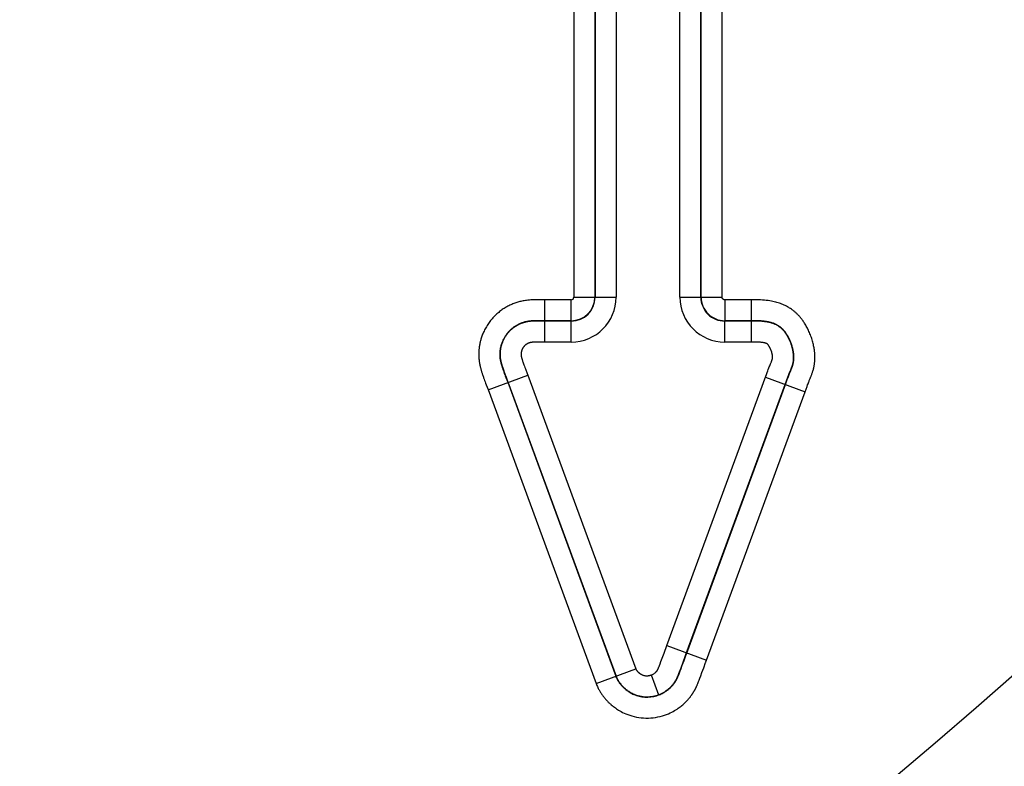
# Model space of a CAD drawing. Units: millimetres. Extents: x -909 to 704, y -404 to 580.
# Drawn here: x 79 to 88, y 351 to 358 of the extents above; entities that cross this region are included whole.
import ezdxf

# ---------------------------------------------------------------- set-up
doc = ezdxf.new("R2010")
doc.units = ezdxf.units.MM
doc.layers.add('AXIS_Dimensions', color=7, linetype='Continuous')
doc.layers.add('AXIS_Sectional-View', color=7, linetype='Continuous')
doc.styles.get("Standard").update_dxf_attribs({"font": 'arial.ttf'})
doc.dimstyles.new('AXIS', dxfattribs={"dimtxt": 10, "dimasz": 4, "dimexe": 0.18, "dimexo": 0.0625, "dimgap": 0.09, "dimtad": 0, "dimtih": 1, "dimtoh": 1, "dimdec": 0, "dimzin": 0, "dimdsep": 46, "dimtxsty": 'Standard', "dimcen": 0.09, "dimadec": 0, "dimazin": 0, "dimtfac": 1, "dimtdec": 0, "dimtofl": 0, "dimtmove": 0, "dimatfit": 3, "dimfxl": 1, "dimtolj": 1, "dimtzin": 0, "dimarcsym": 0})

# ---------------------------------------------------------------- blocks, each defined once
blk = doc.blocks.new('*D10')
at = {"layer": 'AXIS_Dimensions', "color": 0, "lineweight": -2, "transparency": 16777216}
for p, q in [((-33.733, 394.6273), (-33.733, 242.2005)), ((0.017, 394.6294), (0.017, 242.2005)), ((-29.733, 242.3805), (-3.983, 242.3805)), ((0.017, 242.3805), (4.017, 242.3805))]:
    blk.add_line(p, q, dxfattribs=at)
at = {"layer": 'AXIS_Dimensions', "color": 0, "transparency": 16777216}
for points in [[(-29.733, 243.0472), (-29.733, 241.7139), (-33.733, 242.3805)], [(-3.983, 243.0472), (-3.983, 241.7139), (0.017, 242.3805)]]:
    blk.add_solid(points, dxfattribs=at)
at = {"layer": 'Defpoints', "color": 0, "transparency": 16777216}
for p in [(-33.733, 394.6898), (0.017, 394.6919), (0.017, 242.3805)]:
    blk.add_point(p, dxfattribs=at)
at = {"layer": 'AXIS_Dimensions', "color": 0, "transparency": 16777216, "insert": (50.4883, 242.3805), "char_height": 10, "attachment_point": 5}
blk.add_mtext('\\A1;33.8mm [1.33"]', dxfattribs=at)
blk = doc.blocks.new('*D11')
at = {"layer": 'AXIS_Dimensions', "color": 0, "lineweight": -2, "transparency": 16777216}
for p, q in [((-15.283, 394.6294), (-15.283, 269.1098)), ((0.017, 394.6294), (0.017, 269.1098)), ((-11.283, 269.2898), (-3.983, 269.2898)), ((0.017, 269.2898), (4.017, 269.2898))]:
    blk.add_line(p, q, dxfattribs=at)
at = {"layer": 'AXIS_Dimensions', "color": 0, "transparency": 16777216}
for points in [[(-11.283, 269.9565), (-11.283, 268.6232), (-15.283, 269.2898)], [(-3.983, 269.9565), (-3.983, 268.6232), (0.017, 269.2898)]]:
    blk.add_solid(points, dxfattribs=at)
at = {"layer": 'Defpoints', "color": 0, "transparency": 16777216}
for p in [(-15.283, 394.6919), (0.017, 394.6919), (0.017, 269.2898)]:
    blk.add_point(p, dxfattribs=at)
at = {"layer": 'AXIS_Dimensions', "color": 0, "transparency": 16777216, "insert": (50.021, 269.2898), "char_height": 10, "attachment_point": 5}
blk.add_mtext('\\A1;15.3mm [0.60"]', dxfattribs=at)
blk = doc.blocks.new('*D19')
at = {"layer": 'AXIS_Dimensions', "color": 0, "lineweight": -2, "transparency": 16777216}
for p, q in [((41.667, 371.6019), (41.667, 371.7819)), ((41.577, 371.6919), (41.757, 371.6919)), ((141.0519, 295.7827), (46.8326, 367.7464)), ((145.0519, 295.7827), (141.0519, 295.7827))]:
    blk.add_line(p, q, dxfattribs=at)
at = {"layer": 'AXIS_Dimensions', "color": 0, "transparency": 16777216}
blk.add_solid([(47.2372, 368.2762), (46.4279, 367.2166), (43.6537, 370.1744)], dxfattribs=at)
at = {"layer": 'Defpoints', "color": 0, "transparency": 16777216}
for p in [(39.6802, 373.2093), (43.6537, 370.1744)]:
    blk.add_point(p, dxfattribs=at)
at = {"layer": 'AXIS_Dimensions', "color": 0, "transparency": 16777216, "insert": (198.515, 295.7827), "char_height": 10, "attachment_point": 5}
blk.add_mtext('\\A1;∅5.0mm [∅0.20"]', dxfattribs=at)

msp = doc.modelspace()

# ---------------------------------------------------------------- linework, layer by layer
at = {"layer": 'AXIS_Sectional-View', "linetype": 'Continuous'}
for p, q in [((83.9659, 363.7491), (83.9659, 355.1664)), ((84.1652, 363.7491), (84.1652, 355.1664)), ((84.1682, 363.7491), (84.1682, 355.1664)), ((84.3675, 363.7491), (84.3675, 355.1664)), ((84.9731, 355.1664), (84.9731, 363.7491)), ((85.1723, 355.1664), (85.1723, 363.7491)), ((85.1754, 355.1664), (85.1754, 363.7491)), ((85.3746, 355.1664), (85.3746, 363.7491)), ((83.9659, 355.1664), (84.3675, 355.1664)), ((84.9731, 355.1664), (85.3746, 355.1664)), ((83.6891, 355.1416), (83.6358, 355.142)), ((83.9411, 355.1416), (83.6891, 355.1416)), ((83.6891, 354.7401), (83.6891, 355.1416)), ((83.9411, 354.7401), (83.9411, 355.1416)), ((85.3994, 355.1416), (85.3994, 354.9424)), ((85.6523, 354.7401), (85.6523, 355.1416)), ((83.6383, 354.9397), (83.6226, 354.9397)), ((83.6802, 354.9393), (83.6383, 354.9397)), ((83.9411, 354.9393), (83.6802, 354.9393)), ((83.9411, 354.9424), (83.6891, 354.9424)), ((85.3994, 354.7401), (85.3994, 354.9393)), ((85.3996, 354.9424), (85.3996, 354.9393)), ((83.6371, 354.7404), (83.6231, 354.7405)), ((83.6793, 354.7401), (83.6371, 354.7404)), ((83.9411, 354.7401), (83.6793, 354.7401)), ((85.6631, 354.7401), (85.3994, 354.7401)), ((83.285, 354.5121), (83.2873, 354.5046)), ((83.2873, 354.5046), (83.2899, 354.4965)), ((83.2899, 354.4965), (83.2929, 354.4877)), ((83.4753, 354.571), (83.4772, 354.565)), ((83.4772, 354.565), (83.4793, 354.5584)), ((83.4793, 354.5584), (83.4818, 354.5511)), ((83.4818, 354.5511), (83.4846, 354.5428)), ((83.4846, 354.5428), (83.4879, 354.5333)), ((83.4879, 354.5333), (83.4917, 354.5227)), ((83.4917, 354.5227), (83.4959, 354.511)), ((83.4959, 354.511), (83.5005, 354.4986)), ((83.5005, 354.4986), (83.5054, 354.4857)), ((85.8129, 354.48), (85.8184, 354.4944)), ((85.8184, 354.4944), (85.8223, 354.5044)), ((85.8223, 354.5044), (85.8263, 354.5147)), ((85.8263, 354.5147), (85.8304, 354.5249)), ((85.8304, 354.5249), (85.8343, 354.5344)), ((85.8343, 354.5344), (85.8423, 354.5537)), ((85.8423, 354.5537), (85.8449, 354.56)), ((83.1517, 354.2861), (83.5286, 354.4247)), ((83.2929, 354.4877), (83.2962, 354.4779)), ((83.2962, 354.4779), (83.3, 354.4671)), ((83.3, 354.4671), (83.3042, 354.4551)), ((83.3012, 354.4545), (83.3054, 354.443)), ((83.3042, 354.4551), (83.3089, 354.4422)), ((83.3054, 354.443), (83.3093, 354.4325)), ((83.3089, 354.4422), (83.3139, 354.4287)), ((83.3093, 354.4325), (83.3145, 354.4186)), ((83.3139, 354.4287), (83.3191, 354.4151)), ((83.3145, 354.4186), (83.3346, 354.3658)), ((83.3191, 354.4151), (83.3365, 354.3694)), ((83.5054, 354.4857), (83.5228, 354.44)), ((83.5228, 354.44), (83.5286, 354.4247)), ((83.5286, 354.4247), (84.5538, 351.6363)), ((84.8493, 351.8592), (85.7895, 354.4167)), ((85.7855, 354.4058), (86.1624, 354.2672)), ((85.7915, 354.4223), (85.8018, 354.4504)), ((85.8018, 354.4504), (85.8078, 354.4665)), ((85.8078, 354.4665), (85.8129, 354.48)), ((85.9887, 354.3814), (85.9944, 354.3968)), ((85.9928, 354.3836), (85.9984, 354.3987)), ((85.9944, 354.3968), (85.9992, 354.4094)), ((85.9984, 354.3987), (86.0034, 354.4119)), ((85.9992, 354.4094), (86.0043, 354.4227)), ((86.0034, 354.4119), (86.0077, 354.4231)), ((86.0043, 354.4227), (86.0078, 354.4318)), ((86.0077, 354.4231), (86.0116, 354.433)), ((86.0078, 354.4318), (86.0114, 354.4409)), ((86.0114, 354.4409), (86.015, 354.4498)), ((86.0116, 354.433), (86.0153, 354.4424)), ((86.015, 354.4498), (86.0184, 354.4582)), ((86.0153, 354.4424), (86.0178, 354.4487)), ((86.0178, 354.4487), (86.0204, 354.455)), ((86.0184, 354.4582), (86.0266, 354.4778)), ((86.0204, 354.455), (86.0266, 354.4698)), ((86.0266, 354.4778), (86.0298, 354.4857)), ((86.0266, 354.4698), (86.0304, 354.479)), ((86.0304, 354.479), (86.033, 354.4856)), ((86.2105, 354.3933), (86.2147, 354.4035)), ((86.2147, 354.4035), (86.218, 354.4115)), ((83.1138, 354.387), (83.1183, 354.3744)), ((83.1183, 354.3744), (83.1225, 354.363)), ((83.1225, 354.363), (83.1281, 354.3482)), ((83.1281, 354.3482), (83.1482, 354.2954)), ((83.3346, 354.3658), (83.3373, 354.3588)), ((83.3365, 354.3694), (83.3391, 354.3627)), ((83.3373, 354.3588), (84.364, 351.5665)), ((83.3391, 354.3627), (84.3668, 351.5676)), ((85.0339, 351.7838), (85.9725, 354.337)), ((85.038, 351.7862), (85.9754, 354.336)), ((85.9725, 354.337), (85.9767, 354.3485)), ((85.9754, 354.336), (85.9928, 354.3836)), ((85.9767, 354.3485), (85.9787, 354.3541)), ((85.9787, 354.3541), (85.9887, 354.3814)), ((86.1624, 354.2672), (86.1815, 354.3194)), ((86.1815, 354.3194), (86.1866, 354.3331)), ((86.1866, 354.3331), (86.191, 354.3446)), ((86.191, 354.3446), (86.1947, 354.3543)), ((86.1947, 354.3543), (86.1981, 354.3629)), ((86.1981, 354.3629), (86.2002, 354.3683)), ((86.2002, 354.3683), (86.2024, 354.3736)), ((86.2024, 354.3736), (86.2057, 354.3817)), ((86.2057, 354.3817), (86.2105, 354.3933)), ((83.1482, 354.2954), (83.1505, 354.2893)), ((83.1505, 354.2893), (84.177, 351.4978)), ((85.2253, 351.7181), (86.1624, 354.2672)), ((84.8053, 351.7376), (84.8229, 351.7857)), ((84.8229, 351.7857), (84.8493, 351.8592)), ((84.8493, 351.8592), (85.2262, 351.7207)), ((85.0229, 351.753), (85.0339, 351.7838)), ((85.032, 351.7693), (85.038, 351.7862)), ((84.7797, 351.669), (84.7852, 351.6836)), ((84.7852, 351.6836), (84.7934, 351.7054)), ((84.7934, 351.7054), (84.8053, 351.7376)), ((84.9877, 351.6561), (85.0042, 351.7011)), ((84.9962, 351.6705), (85.0125, 351.7153)), ((85.0042, 351.7011), (85.0229, 351.753)), ((85.0125, 351.7153), (85.0299, 351.7634)), ((85.1999, 351.6474), (85.2175, 351.6963)), ((85.2196, 351.7022), (85.2253, 351.7181)), ((84.177, 351.4978), (84.5538, 351.6363)), ((84.7715, 351.6483), (84.7737, 351.6537)), ((84.7737, 351.6537), (84.7759, 351.6595)), ((84.7759, 351.6595), (84.7797, 351.669)), ((84.9601, 351.5833), (84.964, 351.5934)), ((84.962, 351.58), (84.9656, 351.5892)), ((84.964, 351.5934), (84.9698, 351.6085)), ((84.9656, 351.5892), (84.9699, 351.6003)), ((84.9698, 351.6085), (84.9779, 351.63)), ((84.9699, 351.6003), (84.977, 351.6189)), ((84.977, 351.6189), (84.9853, 351.641)), ((84.9779, 351.63), (84.9877, 351.6561)), ((84.9853, 351.641), (84.9962, 351.6705)), ((85.1721, 351.5715), (85.1832, 351.6018)), ((85.1832, 351.6018), (85.1999, 351.6474)), ((84.7016, 351.5783), (84.7704, 351.3913)), ((84.9549, 351.5624), (84.9569, 351.5671)), ((84.9569, 351.5671), (84.9589, 351.572)), ((84.9589, 351.572), (84.962, 351.58)), ((85.1412, 351.4915), (85.1436, 351.4974)), ((85.1436, 351.4974), (85.1473, 351.5066)), ((85.1473, 351.5066), (85.1513, 351.5168)), ((85.1513, 351.5168), (85.1559, 351.5288)), ((85.1559, 351.5288), (85.1634, 351.5485)), ((85.1634, 351.5485), (85.1721, 351.5715)), ((85.1387, 351.4856), (85.1412, 351.4915))]:
    msp.add_line(p, q, dxfattribs=at)
for points in [[(85.3994, 355.1416), (85.3972, 355.1417), (85.3951, 355.142), (85.393, 355.1425), (85.3909, 355.1431), (85.3889, 355.1439), (85.387, 355.1449), (85.3852, 355.1461), (85.3835, 355.1474), (85.3819, 355.1489), (85.3804, 355.1505), (85.3791, 355.1522), (85.3779, 355.154), (85.3769, 355.1559), (85.3761, 355.1579), (85.3754, 355.16), (85.375, 355.1621), (85.3747, 355.1642), (85.3746, 355.1664)], [(83.6358, 355.142), (83.6189, 355.142), (83.6027, 355.1418), (83.5869, 355.1414), (83.5717, 355.1408), (83.5571, 355.1399), (83.5431, 355.1388), (83.5297, 355.1375), (83.5171, 355.136), (83.5051, 355.1343), (83.4937, 355.1325), (83.4829, 355.1306), (83.4726, 355.1285), (83.4626, 355.1263), (83.4528, 355.124), (83.4431, 355.1215), (83.4335, 355.1188), (83.4239, 355.1159), (83.4142, 355.1128), (83.4047, 355.1095), (83.3951, 355.106), (83.3857, 355.1023), (83.3763, 355.0984), (83.3671, 355.0943), (83.3579, 355.0901), (83.3487, 355.0856), (83.3396, 355.0809), (83.3306, 355.076), (83.3216, 355.0709), (83.3126, 355.0655), (83.3037, 355.06), (83.2948, 355.0542), (83.286, 355.0483), (83.2773, 355.0421), (83.2687, 355.0357), (83.2602, 355.0292), (83.2518, 355.0224), (83.2435, 355.0155), (83.2353, 355.0083), (83.2272, 355.0009), (83.2193, 354.9934), (83.2116, 354.9857), (83.204, 354.9778), (83.1966, 354.9698), (83.1894, 354.9616), (83.1822, 354.9532), (83.1751, 354.9445), (83.1681, 354.9354), (83.1612, 354.9261), (83.1544, 354.9165), (83.1478, 354.9067), (83.1413, 354.8966), (83.1351, 354.8863), (83.129, 354.8759), (83.1233, 354.8653), (83.1178, 354.8547), (83.1127, 354.8442), (83.1079, 354.8339), (83.1035, 354.8237), (83.0995, 354.8139), (83.0958, 354.8043), (83.0924, 354.7951), (83.0893, 354.786), (83.0864, 354.7773), (83.0838, 354.7687), (83.0814, 354.7604), (83.0793, 354.7524), (83.0774, 354.7448), (83.0757, 354.7376), (83.0742, 354.7308), (83.0728, 354.7244), (83.0717, 354.7184), (83.0706, 354.7126), (83.0696, 354.7071), (83.0688, 354.7017), (83.068, 354.6964), (83.0672, 354.6911), (83.0665, 354.6857), (83.0659, 354.6804), (83.0653, 354.675), (83.0648, 354.6696), (83.0643, 354.6644), (83.0639, 354.6595), (83.0636, 354.6547), (83.0634, 354.6504), (83.0632, 354.6463), (83.063, 354.6424), (83.0629, 354.6388), (83.0628, 354.6353), (83.0627, 354.6319), (83.0626, 354.6285), (83.0626, 354.6251), (83.0626, 354.6217), (83.0626, 354.6183), (83.0626, 354.6149), (83.0626, 354.6115), (83.0627, 354.608), (83.0628, 354.6045), (83.0629, 354.6009), (83.0631, 354.5972), (83.0633, 354.5934), (83.0635, 354.5896), (83.0638, 354.5856), (83.0641, 354.5816), (83.0645, 354.5775), (83.0649, 354.5733), (83.0654, 354.5691), (83.0659, 354.5648), (83.0664, 354.5605), (83.067, 354.5562), (83.0677, 354.5519), (83.0683, 354.5476), (83.069, 354.5433), (83.0698, 354.5391), (83.0706, 354.5349), (83.0714, 354.5307), (83.0722, 354.5265), (83.0731, 354.5223), (83.074, 354.518), (83.075, 354.5137), (83.076, 354.5091), (83.0772, 354.5044), (83.0784, 354.4995), (83.0797, 354.4943), (83.0811, 354.489), (83.0826, 354.4834), (83.0843, 354.4776), (83.086, 354.4715), (83.0878, 354.4653), (83.0897, 354.4588), (83.0918, 354.4521), (83.094, 354.4451), (83.0963, 354.438), (83.0987, 354.4306), (83.1012, 354.4231), (83.1037, 354.4155), (83.1063, 354.4081), (83.1088, 354.4008), (83.1138, 354.387)], [(86.218, 354.4115), (86.2198, 354.416), (86.2217, 354.4208), (86.2236, 354.426), (86.2257, 354.4315), (86.2278, 354.4373), (86.23, 354.4435), (86.2322, 354.4501), (86.2344, 354.457), (86.2367, 354.4643), (86.2389, 354.4718), (86.241, 354.4794), (86.2429, 354.487), (86.2447, 354.4944), (86.2462, 354.5016), (86.2476, 354.5084), (86.2489, 354.515), (86.25, 354.5212), (86.2509, 354.5273), (86.2518, 354.5333), (86.2526, 354.5392), (86.2532, 354.5451), (86.2538, 354.5509), (86.2544, 354.5568), (86.2548, 354.5627), (86.2552, 354.5686), (86.2554, 354.5745), (86.2556, 354.5803), (86.2558, 354.5862), (86.2558, 354.592), (86.2558, 354.5979), (86.2557, 354.604), (86.2555, 354.6103), (86.2552, 354.617), (86.2548, 354.624), (86.2543, 354.6316), (86.2537, 354.6396), (86.2528, 354.6481), (86.2518, 354.6568), (86.2506, 354.6659), (86.2493, 354.6752), (86.2477, 354.6847), (86.246, 354.6946), (86.2439, 354.7048), (86.2417, 354.7154), (86.2391, 354.7264), (86.2363, 354.7377), (86.2331, 354.7493), (86.2297, 354.761), (86.226, 354.7728), (86.2221, 354.7846), (86.2179, 354.7964), (86.2136, 354.8081), (86.209, 354.8197), (86.2042, 354.831), (86.1994, 354.842), (86.1944, 354.8528), (86.1894, 354.8631), (86.1843, 354.8732), (86.1791, 354.8828), (86.174, 354.8921), (86.1688, 354.9011), (86.1635, 354.9098), (86.1583, 354.9181), (86.1532, 354.926), (86.1482, 354.9334), (86.1434, 354.9403), (86.1388, 354.9467), (86.1344, 354.9527), (86.1301, 354.9582), (86.126, 354.9635), (86.1219, 354.9685), (86.1178, 354.9734), (86.1137, 354.9782), (86.1096, 354.983), (86.1053, 354.9878), (86.1009, 354.9925), (86.0965, 354.9971), (86.092, 355.0018), (86.0874, 355.0063), (86.0828, 355.0108), (86.0781, 355.0152), (86.0732, 355.0196), (86.0683, 355.024), (86.0631, 355.0284), (86.0577, 355.0328), (86.052, 355.0374), (86.0458, 355.0422), (86.0392, 355.0471), (86.032, 355.0522), (86.0242, 355.0575), (86.0157, 355.063), (86.0065, 355.0687), (85.9964, 355.0745), (85.9858, 355.0803), (85.9747, 355.0859), (85.9634, 355.0913), (85.9521, 355.0963), (85.9407, 355.101), (85.9295, 355.1053), (85.9182, 355.1092), (85.9068, 355.1129), (85.8951, 355.1164), (85.883, 355.1197), (85.8703, 355.1229), (85.8569, 355.1259), (85.8426, 355.1287), (85.8274, 355.1313), (85.8112, 355.1337), (85.7941, 355.1357), (85.7762, 355.1375), (85.7574, 355.139), (85.7378, 355.1401), (85.7174, 355.1408), (85.6963, 355.1413), (85.6746, 355.1416), (85.3994, 355.1416)], [(83.6349, 354.9428), (83.6199, 354.9428), (83.6061, 354.9426), (83.5934, 354.9423), (83.5817, 354.9418), (83.5708, 354.9412), (83.5607, 354.9404), (83.5513, 354.9394), (83.5426, 354.9384), (83.5346, 354.9373), (83.5271, 354.9361), (83.5201, 354.9348), (83.5134, 354.9335), (83.5071, 354.9321), (83.501, 354.9307), (83.495, 354.9291), (83.489, 354.9274), (83.4832, 354.9257), (83.4773, 354.9238), (83.4715, 354.9218), (83.4658, 354.9197), (83.4602, 354.9175), (83.4546, 354.9152), (83.449, 354.9127), (83.4436, 354.9102), (83.4381, 354.9075), (83.4327, 354.9047), (83.4272, 354.9017), (83.4217, 354.8986), (83.4161, 354.8953), (83.4106, 354.8919), (83.4051, 354.8883), (83.3996, 354.8846), (83.3941, 354.8807), (83.3888, 354.8767), (83.3834, 354.8726), (83.3782, 354.8684), (83.3731, 354.8641), (83.3681, 354.8597), (83.3631, 354.8552), (83.3583, 354.8506), (83.3536, 354.8459), (83.3489, 354.8411), (83.3444, 354.8362), (83.3399, 354.8311), (83.3355, 354.8259), (83.3312, 354.8206), (83.3268, 354.815), (83.3226, 354.8093), (83.3184, 354.8034), (83.3143, 354.7973), (83.3103, 354.7911), (83.3065, 354.7847), (83.3028, 354.7783), (83.2992, 354.7718), (83.2959, 354.7653), (83.2927, 354.7588), (83.2898, 354.7524), (83.287, 354.7462), (83.2845, 354.7401), (83.2823, 354.7342), (83.2802, 354.7285), (83.2783, 354.723), (83.2765, 354.7176), (83.2749, 354.7123), (83.2734, 354.7072), (83.2721, 354.7023), (83.2709, 354.6975), (83.2699, 354.6931), (83.269, 354.6889), (83.2681, 354.685), (83.2674, 354.6812), (83.2668, 354.6777), (83.2662, 354.6743), (83.2656, 354.671), (83.2651, 354.6677), (83.2647, 354.6644), (83.2642, 354.6611), (83.2639, 354.6578), (83.2635, 354.6545), (83.2632, 354.6513), (83.2629, 354.6481), (83.2627, 354.6451), (83.2625, 354.6422), (83.2623, 354.6395), (83.2622, 354.637), (83.2621, 354.6346), (83.262, 354.6323), (83.2619, 354.6301), (83.2619, 354.6279), (83.2618, 354.6257), (83.2618, 354.6235), (83.2618, 354.6213), (83.2618, 354.6191), (83.2618, 354.617), (83.2619, 354.6149), (83.2619, 354.6128), (83.262, 354.6108), (83.262, 354.6087), (83.2621, 354.6067), (83.2622, 354.6047), (83.2624, 354.6026), (83.2625, 354.6005), (83.2627, 354.5984), (83.2629, 354.5962), (83.2631, 354.5939), (83.2633, 354.5916), (83.2636, 354.5892), (83.2639, 354.5868), (83.2643, 354.5843), (83.2646, 354.5818), (83.265, 354.5793), (83.2655, 354.5768), (83.2659, 354.5743), (83.2664, 354.5717), (83.2669, 354.5691), (83.2674, 354.5665), (83.268, 354.5638), (83.2686, 354.561), (83.2692, 354.558), (83.2699, 354.5549), (83.2707, 354.5516), (83.2716, 354.5481), (83.2726, 354.5443), (83.2736, 354.5403), (83.2748, 354.536), (83.276, 354.5315), (83.2774, 354.5268), (83.2789, 354.5218), (83.2804, 354.5165), (83.2821, 354.511), (83.2839, 354.5053), (83.2858, 354.4992), (83.2879, 354.493), (83.29, 354.4865), (83.2923, 354.48), (83.2945, 354.4734), (83.2968, 354.4669), (83.3012, 354.4545)], [(83.6226, 354.9397), (83.6149, 354.9397), (83.6074, 354.9396), (83.5999, 354.9394), (83.5926, 354.9392), (83.5854, 354.9389), (83.5783, 354.9386), (83.5713, 354.9381), (83.5644, 354.9376), (83.5577, 354.937), (83.5511, 354.9364), (83.5447, 354.9356), (83.5384, 354.9348), (83.5324, 354.9339), (83.5265, 354.9329), (83.5208, 354.9319), (83.5153, 354.9308), (83.5098, 354.9296), (83.5044, 354.9284), (83.499, 354.927), (83.4936, 354.9256), (83.4881, 354.924), (83.4826, 354.9223), (83.477, 354.9205), (83.4714, 354.9185), (83.4658, 354.9164), (83.4602, 354.9142), (83.4546, 354.9118), (83.4491, 354.9094), (83.4435, 354.9068), (83.4381, 354.9041), (83.4327, 354.9013), (83.4274, 354.8984), (83.4222, 354.8954), (83.417, 354.8923), (83.4119, 354.8891), (83.4068, 354.8858), (83.4017, 354.8823), (83.3967, 354.8788), (83.3917, 354.8752), (83.3868, 354.8714), (83.3819, 354.8675), (83.3769, 354.8634), (83.372, 354.8591), (83.3671, 354.8547), (83.3623, 354.8502), (83.3575, 354.8456), (83.3529, 354.8409), (83.3484, 354.8361), (83.344, 354.8312), (83.3397, 354.8262), (83.3355, 354.8211), (83.3313, 354.8158), (83.3271, 354.8103), (83.323, 354.8047), (83.319, 354.7989), (83.3151, 354.7929), (83.3113, 354.7869), (83.3077, 354.7807), (83.3041, 354.7745), (83.3008, 354.7682), (83.2976, 354.7619), (83.2946, 354.7556), (83.2917, 354.7493), (83.289, 354.7431), (83.2866, 354.7369), (83.2842, 354.7308), (83.282, 354.7246), (83.28, 354.7184), (83.2781, 354.7122), (83.2762, 354.7059), (83.2746, 354.6996), (83.2731, 354.6934), (83.2717, 354.6874), (83.2706, 354.6815), (83.2695, 354.6759), (83.2686, 354.6704), (83.2678, 354.665), (83.2672, 354.6599), (83.2666, 354.6548), (83.2661, 354.6499), (83.2657, 354.6451), (83.2654, 354.6404), (83.2652, 354.6357), (83.265, 354.6313), (83.2649, 354.627), (83.2649, 354.6229), (83.2649, 354.619), (83.2649, 354.6151), (83.265, 354.6108), (83.2652, 354.6063), (83.2655, 354.6013), (83.2659, 354.5961), (83.2665, 354.591), (83.2671, 354.5861), (83.2678, 354.5813), (83.2686, 354.5766), (83.2694, 354.5721), (83.2702, 354.5678), (83.2711, 354.5637), (83.272, 354.5597), (83.2729, 354.5558), (83.2738, 354.5519), (83.2748, 354.5481), (83.2757, 354.5443), (83.2767, 354.5405), (83.2777, 354.5369), (83.2787, 354.5333), (83.2797, 354.5298), (83.2807, 354.5263), (83.2817, 354.5228), (83.2828, 354.5193), (83.285, 354.5121)], [(83.6891, 354.9424), (83.6694, 354.9425), (83.6349, 354.9428)], [(86.033, 354.4856), (86.0344, 354.4891), (86.0359, 354.4927), (86.0373, 354.4965), (86.0387, 354.5004), (86.0402, 354.5043), (86.0416, 354.5084), (86.043, 354.5127), (86.0445, 354.517), (86.0458, 354.5215), (86.0471, 354.526), (86.0484, 354.5304), (86.0495, 354.5348), (86.0505, 354.539), (86.0514, 354.543), (86.0521, 354.5468), (86.0528, 354.5504), (86.0534, 354.5538), (86.0539, 354.5571), (86.0544, 354.5603), (86.0548, 354.5635), (86.0552, 354.5667), (86.0555, 354.5698), (86.0558, 354.5729), (86.056, 354.5761), (86.0562, 354.5793), (86.0564, 354.5826), (86.0565, 354.5859), (86.0565, 354.5892), (86.0566, 354.5926), (86.0566, 354.596), (86.0565, 354.5996), (86.0564, 354.6034), (86.0562, 354.6074), (86.056, 354.6118), (86.0557, 354.6165), (86.0552, 354.6216), (86.0547, 354.627), (86.0541, 354.6326), (86.0533, 354.6386), (86.0524, 354.6447), (86.0513, 354.6511), (86.0501, 354.6577), (86.0488, 354.6647), (86.0472, 354.672), (86.0455, 354.6795), (86.0435, 354.6874), (86.0413, 354.6954), (86.0389, 354.7035), (86.0364, 354.7118), (86.0336, 354.7201), (86.0307, 354.7283), (86.0276, 354.7365), (86.0245, 354.7445), (86.0212, 354.7524), (86.0178, 354.76), (86.0144, 354.7674), (86.011, 354.7744), (86.0075, 354.7812), (86.0041, 354.7877), (86.0006, 354.7939), (85.9972, 354.7999), (85.9938, 354.8055), (85.9904, 354.8109), (85.9871, 354.816), (85.9839, 354.8207), (85.9809, 354.8251), (85.978, 354.829), (85.9753, 354.8327), (85.9727, 354.8361), (85.9702, 354.8393), (85.9677, 354.8423), (85.9653, 354.8452), (85.9629, 354.848), (85.9605, 354.8508), (85.958, 354.8535), (85.9556, 354.8562), (85.9531, 354.8589), (85.9505, 354.8614), (85.948, 354.8639), (85.9455, 354.8664), (85.9429, 354.8688), (85.9403, 354.8711), (85.9377, 354.8735), (85.9349, 354.8758), (85.932, 354.8783), (85.9289, 354.8807), (85.9256, 354.8833), (85.922, 354.8859), (85.9182, 354.8887), (85.9139, 354.8916), (85.9093, 354.8946), (85.9042, 354.8977), (85.8987, 354.9009), (85.8929, 354.9041), (85.8867, 354.9072), (85.8804, 354.9102), (85.874, 354.913), (85.8675, 354.9157), (85.861, 354.9182), (85.8543, 354.9205), (85.8475, 354.9227), (85.8404, 354.9249), (85.8328, 354.9269), (85.8248, 354.9289), (85.816, 354.9309), (85.8065, 354.9327), (85.796, 354.9345), (85.7846, 354.9362), (85.7722, 354.9377), (85.7588, 354.9391), (85.7442, 354.9402), (85.7285, 354.9411), (85.7115, 354.9417), (85.6931, 354.9421), (85.6734, 354.9423), (85.3996, 354.9424)], [(86.0298, 354.4857), (86.0314, 354.4896), (86.0329, 354.4937), (86.0345, 354.4977), (86.036, 354.5018), (86.0375, 354.5059), (86.0389, 354.5101), (86.0404, 354.5143), (86.0418, 354.5187), (86.0432, 354.5232), (86.0445, 354.5279), (86.0458, 354.5326), (86.047, 354.5376), (86.0482, 354.5426), (86.0492, 354.5476), (86.0501, 354.5527), (86.051, 354.5578), (86.0517, 354.563), (86.0523, 354.5681), (86.0527, 354.5734), (86.0531, 354.5786), (86.0533, 354.5836), (86.0535, 354.5886), (86.0535, 354.5934), (86.0535, 354.5982), (86.0533, 354.6029), (86.0532, 354.6076), (86.0529, 354.6121), (86.0526, 354.6167), (86.0522, 354.6212), (86.0518, 354.6257), (86.0513, 354.6304), (86.0507, 354.6351), (86.05, 354.6401), (86.0492, 354.6453), (86.0483, 354.6506), (86.0473, 354.6561), (86.0463, 354.6618), (86.0451, 354.6675), (86.0438, 354.6733), (86.0424, 354.6792), (86.0409, 354.6852), (86.0393, 354.6914), (86.0375, 354.6976), (86.0356, 354.7041), (86.0335, 354.7107), (86.0313, 354.7174), (86.0289, 354.7243), (86.0263, 354.7313), (86.0236, 354.7383), (86.0208, 354.7453), (86.0179, 354.7521), (86.015, 354.7588), (86.012, 354.7653), (86.009, 354.7716), (86.0059, 354.7777), (86.0028, 354.7836), (85.9997, 354.7893), (85.9966, 354.7948), (85.9934, 354.8003), (85.9902, 354.8055), (85.987, 354.8105), (85.9838, 354.8154), (85.9807, 354.82), (85.9777, 354.8243), (85.9747, 354.8284), (85.9717, 354.8323), (85.9688, 354.8361), (85.9659, 354.8397), (85.9629, 354.8433), (85.9599, 354.8469), (85.9567, 354.8505), (85.9535, 354.854), (85.9501, 354.8575), (85.9467, 354.861), (85.943, 354.8645), (85.9392, 354.8681), (85.9351, 354.8717), (85.9309, 354.8753), (85.9264, 354.8789), (85.9216, 354.8824), (85.9167, 354.886), (85.9115, 354.8895), (85.9062, 354.8929), (85.9007, 354.8962), (85.8951, 354.8994), (85.8894, 354.9024), (85.8834, 354.9054), (85.8773, 354.9082), (85.8709, 354.911), (85.8644, 354.9136), (85.8576, 354.9161), (85.8507, 354.9185), (85.8436, 354.9207), (85.8363, 354.9228), (85.8289, 354.9248), (85.8213, 354.9266), (85.8136, 354.9282), (85.8057, 354.9298), (85.7977, 354.9312), (85.7895, 354.9324), (85.7811, 354.9336), (85.7725, 354.9346), (85.7637, 354.9355), (85.7547, 354.9363), (85.7455, 354.937), (85.7361, 354.9376), (85.7264, 354.9381), (85.7165, 354.9385), (85.7064, 354.9388), (85.6961, 354.939), (85.6855, 354.9392), (85.6747, 354.9393), (85.3996, 354.9393)], [(83.6231, 354.7405), (83.6167, 354.7404), (83.6106, 354.7404), (83.6048, 354.7402), (83.5994, 354.7401), (83.5942, 354.7399), (83.5894, 354.7396), (83.5849, 354.7394), (83.5806, 354.739), (83.5766, 354.7387), (83.5729, 354.7383), (83.5694, 354.7379), (83.5662, 354.7375), (83.5632, 354.737), (83.5605, 354.7366), (83.5579, 354.7361), (83.5554, 354.7356), (83.5532, 354.7351), (83.551, 354.7346), (83.5489, 354.7341), (83.5468, 354.7336), (83.5448, 354.733), (83.5428, 354.7324), (83.5409, 354.7317), (83.539, 354.7311), (83.5372, 354.7304), (83.5354, 354.7297), (83.5336, 354.729), (83.5319, 354.7282), (83.5302, 354.7274), (83.5284, 354.7265), (83.5266, 354.7256), (83.5248, 354.7246), (83.5229, 354.7235), (83.521, 354.7223), (83.519, 354.7211), (83.5171, 354.7198), (83.5151, 354.7185), (83.5131, 354.7171), (83.5111, 354.7156), (83.5091, 354.7141), (83.5072, 354.7126), (83.5053, 354.711), (83.5035, 354.7095), (83.5018, 354.7079), (83.5001, 354.7063), (83.4984, 354.7047), (83.4967, 354.703), (83.4951, 354.7012), (83.4935, 354.6994), (83.4919, 354.6976), (83.4903, 354.6957), (83.4887, 354.6937), (83.4872, 354.6917), (83.4857, 354.6896), (83.4842, 354.6874), (83.4827, 354.6852), (83.4813, 354.683), (83.48, 354.6807), (83.4787, 354.6784), (83.4774, 354.6761), (83.4762, 354.6737), (83.4751, 354.6714), (83.4741, 354.6691), (83.4731, 354.6668), (83.4722, 354.6645), (83.4713, 354.6622), (83.4705, 354.6599), (83.4697, 354.6576), (83.469, 354.6553), (83.4683, 354.653), (83.4677, 354.6506), (83.4672, 354.6483), (83.4667, 354.6461), (83.4662, 354.6439), (83.4658, 354.6418), (83.4655, 354.6397), (83.4652, 354.6377), (83.4649, 354.6358), (83.4647, 354.634), (83.4646, 354.6322), (83.4644, 354.6305), (83.4643, 354.6289), (83.4642, 354.6271), (83.4642, 354.6253), (83.4641, 354.6235), (83.4641, 354.6216), (83.4641, 354.6199), (83.4641, 354.6184), (83.4641, 354.6172), (83.4642, 354.6163), (83.4642, 354.6157), (83.4643, 354.6151), (83.4644, 354.6142), (83.4645, 354.6132), (83.4647, 354.612), (83.4649, 354.6106), (83.4652, 354.6091), (83.4655, 354.6074), (83.4659, 354.6056), (83.4663, 354.6036), (83.4668, 354.6015), (83.4673, 354.5993), (83.4679, 354.5969), (83.4685, 354.5945), (83.4692, 354.592), (83.4699, 354.5895), (83.4706, 354.587), (83.4713, 354.5844), (83.472, 354.5819), (83.4728, 354.5792), (83.4736, 354.5766), (83.4753, 354.571)], [(85.8449, 354.56), (85.8461, 354.5629), (85.8472, 354.5656), (85.8481, 354.5682), (85.849, 354.5705), (85.8498, 354.5727), (85.8505, 354.5747), (85.8511, 354.5766), (85.8517, 354.5783), (85.8522, 354.5799), (85.8526, 354.5813), (85.8529, 354.5826), (85.8532, 354.5838), (85.8535, 354.5849), (85.8536, 354.5858), (85.8538, 354.5866), (85.8539, 354.5873), (85.854, 354.588), (85.8541, 354.5886), (85.8541, 354.5893), (85.8542, 354.59), (85.8542, 354.591), (85.8543, 354.5921), (85.8543, 354.5934), (85.8543, 354.5948), (85.8542, 354.5963), (85.8542, 354.5979), (85.8541, 354.5996), (85.8539, 354.6014), (85.8538, 354.6032), (85.8536, 354.6052), (85.8534, 354.6072), (85.8531, 354.6094), (85.8528, 354.6118), (85.8524, 354.6143), (85.8519, 354.617), (85.8514, 354.6198), (85.8509, 354.6228), (85.8502, 354.6258), (85.8496, 354.6289), (85.8488, 354.6321), (85.848, 354.6355), (85.8471, 354.6389), (85.8461, 354.6424), (85.845, 354.646), (85.8438, 354.6497), (85.8426, 354.6535), (85.8412, 354.6575), (85.8398, 354.6614), (85.8382, 354.6654), (85.8367, 354.6693), (85.8351, 354.6731), (85.8335, 354.6767), (85.8318, 354.6802), (85.8302, 354.6836), (85.8286, 354.6867), (85.8271, 354.6898), (85.8255, 354.6926), (85.8239, 354.6954), (85.8224, 354.698), (85.8209, 354.7004), (85.8195, 354.7027), (85.8181, 354.7048), (85.8168, 354.7067), (85.8156, 354.7084), (85.8144, 354.71), (85.8134, 354.7114), (85.8124, 354.7127), (85.8114, 354.7139), (85.8105, 354.7151), (85.8096, 354.7161), (85.8088, 354.717), (85.808, 354.7179), (85.8073, 354.7186), (85.8066, 354.7193), (85.806, 354.7198), (85.8055, 354.7203), (85.805, 354.7208), (85.8045, 354.7212), (85.8039, 354.7217), (85.8033, 354.7222), (85.8026, 354.7227), (85.8018, 354.7232), (85.801, 354.7237), (85.8002, 354.7242), (85.7992, 354.7247), (85.7982, 354.7253), (85.797, 354.7259), (85.7958, 354.7265), (85.7943, 354.7271), (85.7927, 354.7277), (85.7908, 354.7284), (85.7886, 354.7292), (85.7862, 354.7299), (85.7835, 354.7307), (85.7805, 354.7315), (85.7772, 354.7323), (85.7736, 354.7331), (85.7697, 354.7338), (85.7654, 354.7346), (85.7607, 354.7353), (85.7557, 354.736), (85.7504, 354.7366), (85.7446, 354.7372), (85.7385, 354.7378), (85.7319, 354.7382), (85.7249, 354.7387), (85.7175, 354.7391), (85.7097, 354.7394), (85.7013, 354.7396), (85.6925, 354.7398), (85.6832, 354.7399), (85.6631, 354.7401)], [(85.7895, 354.4167), (85.7905, 354.4195), (85.7915, 354.4223)], [(85.0299, 351.7634), (85.0309, 351.7664), (85.032, 351.7693)], [(85.2175, 351.6963), (85.2186, 351.6994), (85.2196, 351.7022)], [(84.5538, 351.6363), (84.5541, 351.6355), (84.5545, 351.6346), (84.555, 351.6337), (84.5555, 351.6326), (84.5561, 351.6316), (84.5567, 351.6305), (84.5574, 351.6294), (84.5582, 351.6282), (84.559, 351.627), (84.5599, 351.6257), (84.5608, 351.6244), (84.5618, 351.623), (84.5629, 351.6216), (84.5641, 351.6201), (84.5653, 351.6185), (84.5666, 351.6169), (84.5679, 351.6153), (84.5693, 351.6138), (84.5707, 351.6122), (84.572, 351.6107), (84.5734, 351.6092), (84.5748, 351.6078), (84.5762, 351.6064), (84.5776, 351.605), (84.579, 351.6036), (84.5804, 351.6022), (84.582, 351.6008), (84.5836, 351.5994), (84.5853, 351.5979), (84.5872, 351.5964), (84.5891, 351.5949), (84.5912, 351.5933), (84.5935, 351.5917), (84.5959, 351.5901), (84.5985, 351.5884), (84.6013, 351.5867), (84.6044, 351.585), (84.6078, 351.5833), (84.6114, 351.5816), (84.6154, 351.5798), (84.6198, 351.5782), (84.6245, 351.5766), (84.6296, 351.5751), (84.635, 351.5737), (84.6407, 351.5727), (84.6465, 351.5718), (84.6525, 351.5713), (84.6584, 351.571), (84.6644, 351.5711), (84.6704, 351.5714), (84.6762, 351.572), (84.6819, 351.5729), (84.6873, 351.574), (84.6924, 351.5753), (84.6972, 351.5767), (84.7016, 351.5783)], [(84.7016, 351.5783), (84.7082, 351.581), (84.7142, 351.5838), (84.7197, 351.5867), (84.7247, 351.5898), (84.7293, 351.5928), (84.7334, 351.5959), (84.7372, 351.599), (84.7406, 351.602), (84.7438, 351.605), (84.7466, 351.6079), (84.7493, 351.6107), (84.7516, 351.6135), (84.7538, 351.6162), (84.7558, 351.6188), (84.7577, 351.6213), (84.7593, 351.6238), (84.7609, 351.6262), (84.7623, 351.6284), (84.7635, 351.6304), (84.7646, 351.6325), (84.7658, 351.6348), (84.7668, 351.637), (84.7677, 351.639)], [(84.7677, 351.639), (84.7695, 351.6433), (84.7715, 351.6483)], [(84.177, 351.4978), (84.181, 351.4872), (84.1851, 351.4773), (84.1891, 351.4682), (84.1931, 351.4596), (84.1971, 351.4516), (84.201, 351.4441), (84.2049, 351.437), (84.2087, 351.4302), (84.2126, 351.4236), (84.2165, 351.4173), (84.2204, 351.4111), (84.2244, 351.405), (84.2284, 351.399), (84.2325, 351.3931), (84.2367, 351.3873), (84.2409, 351.3816), (84.2452, 351.3761), (84.2494, 351.3706), (84.2537, 351.3653), (84.258, 351.36), (84.2624, 351.3549), (84.2668, 351.3498), (84.2712, 351.3447), (84.2758, 351.3397), (84.2804, 351.3347), (84.285, 351.3298), (84.2898, 351.325), (84.2946, 351.3201), (84.2995, 351.3153), (84.3046, 351.3104), (84.31, 351.3055), (84.3157, 351.3003), (84.3218, 351.295), (84.3283, 351.2894), (84.3354, 351.2836), (84.343, 351.2776), (84.3512, 351.2714), (84.3601, 351.265), (84.3696, 351.2584), (84.3798, 351.2516), (84.3908, 351.2448), (84.4026, 351.2378), (84.4154, 351.2308), (84.4292, 351.2237), (84.4441, 351.2165), (84.4604, 351.2095), (84.4781, 351.2025), (84.497, 351.1958), (84.5173, 351.1895), (84.5386, 351.1839), (84.5605, 351.1792), (84.583, 351.1753), (84.6056, 351.1724), (84.6283, 351.1705), (84.6511, 351.1696), (84.6739, 351.1697), (84.6966, 351.1707), (84.7192, 351.1728), (84.7418, 351.1758), (84.7641, 351.1799), (84.786, 351.1848), (84.8072, 351.1905), (84.8273, 351.1969), (84.8464, 351.2037), (84.864, 351.2109), (84.8804, 351.2182), (84.8956, 351.2255), (84.9097, 351.233), (84.9228, 351.2403), (84.935, 351.2477), (84.9464, 351.2549), (84.957, 351.2621), (84.9669, 351.2691), (84.9761, 351.276), (84.9848, 351.2828), (84.9929, 351.2894), (85.0004, 351.2958), (85.0075, 351.302), (85.0142, 351.3081), (85.0205, 351.314), (85.0263, 351.3197), (85.0319, 351.3252), (85.0371, 351.3306), (85.042, 351.3358), (85.0466, 351.3408), (85.0509, 351.3457), (85.0551, 351.3505), (85.0589, 351.355), (85.0626, 351.3594), (85.0661, 351.3637), (85.0693, 351.3678), (85.0724, 351.3718), (85.0753, 351.3756), (85.0781, 351.3793), (85.0807, 351.3828), (85.0832, 351.3863), (85.0855, 351.3896), (85.0878, 351.3928), (85.09, 351.3959), (85.0921, 351.399), (85.0941, 351.402), (85.0961, 351.4051), (85.098, 351.4081), (85.1, 351.4111), (85.1019, 351.4142), (85.1038, 351.4172), (85.1057, 351.4203), (85.1075, 351.4234), (85.1093, 351.4264), (85.111, 351.4293), (85.1127, 351.4322), (85.1143, 351.4351), (85.1159, 351.438), (85.1175, 351.4409), (85.119, 351.4437), (85.1206, 351.4466), (85.1221, 351.4495), (85.1236, 351.4525), (85.1251, 351.4555), (85.1266, 351.4585), (85.1281, 351.4615), (85.1296, 351.4646), (85.131, 351.4677), (85.1323, 351.4707), (85.1337, 351.4737), (85.1349, 351.4766), (85.1362, 351.4796), (85.1387, 351.4856)], [(84.364, 351.5665), (84.3661, 351.5609), (84.3683, 351.5557), (84.3704, 351.5508), (84.3726, 351.5462), (84.3748, 351.5418), (84.3769, 351.5377), (84.3791, 351.5337), (84.3812, 351.5299), (84.3834, 351.5262), (84.3856, 351.5225), (84.3879, 351.519), (84.3902, 351.5154), (84.3926, 351.5118), (84.3951, 351.5083), (84.3976, 351.5048), (84.4002, 351.5013), (84.4029, 351.4978), (84.4056, 351.4943), (84.4083, 351.4909), (84.4111, 351.4875), (84.414, 351.4841), (84.4169, 351.4808), (84.4198, 351.4775), (84.4227, 351.4742), (84.4257, 351.471), (84.4287, 351.4679), (84.4317, 351.4648), (84.4348, 351.4617), (84.4379, 351.4586), (84.4411, 351.4556), (84.4445, 351.4524), (84.448, 351.4492), (84.4518, 351.4459), (84.4559, 351.4425), (84.4603, 351.4389), (84.465, 351.4352), (84.47, 351.4313), (84.4754, 351.4274), (84.4812, 351.4234), (84.4874, 351.4193), (84.4941, 351.4151), (84.5014, 351.4109), (84.5092, 351.4065), (84.5177, 351.4022), (84.527, 351.3978), (84.537, 351.3934), (84.5479, 351.3891), (84.5596, 351.3849), (84.5721, 351.3811), (84.5852, 351.3776), (84.5987, 351.3747), (84.6125, 351.3723), (84.6265, 351.3705), (84.6406, 351.3693), (84.6547, 351.3688), (84.6688, 351.3688), (84.6829, 351.3695), (84.6968, 351.3708), (84.7108, 351.3726), (84.7245, 351.3751), (84.738, 351.3782), (84.7511, 351.3817), (84.7635, 351.3856), (84.7752, 351.3899), (84.7861, 351.3942), (84.7963, 351.3988), (84.8056, 351.4033), (84.8143, 351.4079), (84.8224, 351.4124), (84.8299, 351.417), (84.837, 351.4214), (84.8435, 351.4259), (84.8496, 351.4302), (84.8553, 351.4345), (84.8606, 351.4386), (84.8656, 351.4427), (84.8703, 351.4466), (84.8747, 351.4505), (84.8788, 351.4542), (84.8826, 351.4578), (84.8863, 351.4614), (84.8897, 351.4648), (84.8929, 351.4681), (84.8959, 351.4713), (84.8987, 351.4744), (84.9014, 351.4774), (84.904, 351.4803), (84.9064, 351.4832), (84.9086, 351.4859), (84.9108, 351.4885), (84.9128, 351.491), (84.9147, 351.4935), (84.9165, 351.4958), (84.9182, 351.4981), (84.9198, 351.5003), (84.9213, 351.5024), (84.9228, 351.5045), (84.9242, 351.5064), (84.9255, 351.5084), (84.9268, 351.5103), (84.928, 351.5122), (84.9293, 351.514), (84.9305, 351.5159), (84.9317, 351.5178), (84.9329, 351.5197), (84.934, 351.5215), (84.9352, 351.5234), (84.9363, 351.5253), (84.9374, 351.5272), (84.9385, 351.529), (84.9395, 351.5308), (84.9405, 351.5326), (84.9415, 351.5343), (84.9425, 351.5361), (84.9435, 351.538), (84.9445, 351.5399), (84.9454, 351.5416), (84.9462, 351.5432), (84.947, 351.5447), (84.9477, 351.5461), (84.9484, 351.5475), (84.949, 351.5489), (84.9497, 351.5504), (84.9505, 351.5521), (84.9513, 351.5539), (84.9521, 351.5559), (84.953, 351.5579), (84.9549, 351.5624)], [(84.3668, 351.5676), (84.3701, 351.5591), (84.3734, 351.5515), (84.3766, 351.5449), (84.3797, 351.5389), (84.3827, 351.5335), (84.3855, 351.5286), (84.3883, 351.524), (84.3911, 351.5197), (84.3938, 351.5155), (84.3966, 351.5115), (84.3993, 351.5076), (84.4021, 351.5039), (84.4049, 351.5002), (84.4077, 351.4965), (84.4106, 351.493), (84.4134, 351.4895), (84.4163, 351.4861), (84.4192, 351.4827), (84.4222, 351.4794), (84.4252, 351.476), (84.4283, 351.4727), (84.4315, 351.4694), (84.4347, 351.4661), (84.438, 351.4628), (84.4414, 351.4595), (84.445, 351.4561), (84.4488, 351.4526), (84.453, 351.449), (84.4575, 351.4451), (84.4624, 351.4411), (84.4678, 351.4369), (84.4736, 351.4325), (84.4799, 351.428), (84.4868, 351.4234), (84.4941, 351.4187), (84.502, 351.414), (84.5104, 351.4094), (84.5195, 351.4047), (84.5294, 351.4), (84.54, 351.3954), (84.5516, 351.391), (84.5642, 351.3867), (84.5779, 351.3826), (84.5925, 351.3791), (84.6077, 351.3762), (84.6234, 351.3739), (84.6392, 351.3725), (84.655, 351.3718), (84.6708, 351.3719), (84.6865, 351.3728), (84.7022, 351.3745), (84.7174, 351.3769), (84.7319, 351.3798), (84.7457, 351.3833), (84.7585, 351.3872), (84.7704, 351.3913)], [(84.7704, 351.3913), (84.7849, 351.397), (84.7985, 351.4032), (84.8111, 351.4096), (84.8228, 351.4162), (84.8337, 351.4229), (84.8437, 351.4298), (84.853, 351.4366), (84.8616, 351.4433), (84.8695, 351.45), (84.8768, 351.4565), (84.8835, 351.4629), (84.8896, 351.4691), (84.8952, 351.475), (84.9003, 351.4808), (84.905, 351.4863), (84.9093, 351.4915), (84.9132, 351.4966), (84.9169, 351.5015), (84.9203, 351.5062), (84.9235, 351.5109), (84.9266, 351.5155), (84.9296, 351.5201), (84.9325, 351.5248), (84.9353, 351.5296), (84.938, 351.5344), (84.9406, 351.5391), (84.943, 351.5436), (84.9453, 351.5482), (84.9476, 351.5532), (84.9499, 351.5583), (84.952, 351.5634), (84.9541, 351.5683), (84.9561, 351.5733), (84.9601, 351.5833)]]:
    msp.add_lwpolyline(points, dxfattribs=at)
for centre, radius, start, end in [((50.017, 394.6919), 103.4831, 270, 347.802659), ((50.017, 394.6919), 103.4556, 270, 347.795788), ((50.017, 394.6919), 59.8681, 270, 338.440003), ((50.017, 394.6919), 85.2785, 270, 345.049648), ((50.017, 394.6919), 60.7379, 270, 338.763413), ((50.017, 394.6919), 58.8695, 270, 338.055), ((50.017, 394.6919), 57.5509, 271.205724, 337.525429), ((50.017, 394.6919), 58.5496, 271.206401, 337.928811), ((83.9411, 355.1664), 0.4263, 270, 0), ((83.9411, 355.1664), 0.2271, 270, 0), ((83.9411, 355.1664), 0.224, 270, 0), ((83.9411, 355.1664), 0.0248, 270, 0), ((85.3994, 355.1664), 0.4263, 180, 270), ((85.3994, 355.1664), 0.2271, 180, 270.05505), ((85.3994, 355.1664), 0.224, 180, 270.05543)]:
    msp.add_arc(centre, radius, start, end, dxfattribs=at)

# ---------------------------------------------------------------- dimensions: what is measured, and where the dimension line sits
at = {"layer": 'AXIS_Dimensions'}
for base, p1, p2, picture, middle in [((0.0169591, 242.3805308), (-33.7330414, 394.6898246), (0.0169591, 394.691869), '*D10', (50.4882688, 242.3805308)), ((0.017, 269.2898), (-15.283, 394.6919), (0.017, 394.6919), '*D11', (50.021, 269.2898))]:
    dim = msp.add_linear_dim(base=base, p1=p1, p2=p2, dimstyle='AXIS', override={"dimdec": 1, "dimpost": 'mm'}, dxfattribs=at)
    dim.commit()
    dim.dimension.update_dxf_attribs({"geometry": picture, "text_midpoint": middle})
dim = msp.add_diameter_dim_2p(p1=(39.6802, 373.2093), p2=(43.6537, 370.1744), dimstyle='AXIS', override={"dimdec": 1, "dimpost": 'mm'}, dxfattribs=at)
dim.commit()
dim.dimension.update_dxf_attribs({"geometry": '*D19', "text_midpoint": (198.515, 295.7827), "dimtype": 163})

doc.saveas('drawing.dxf')
